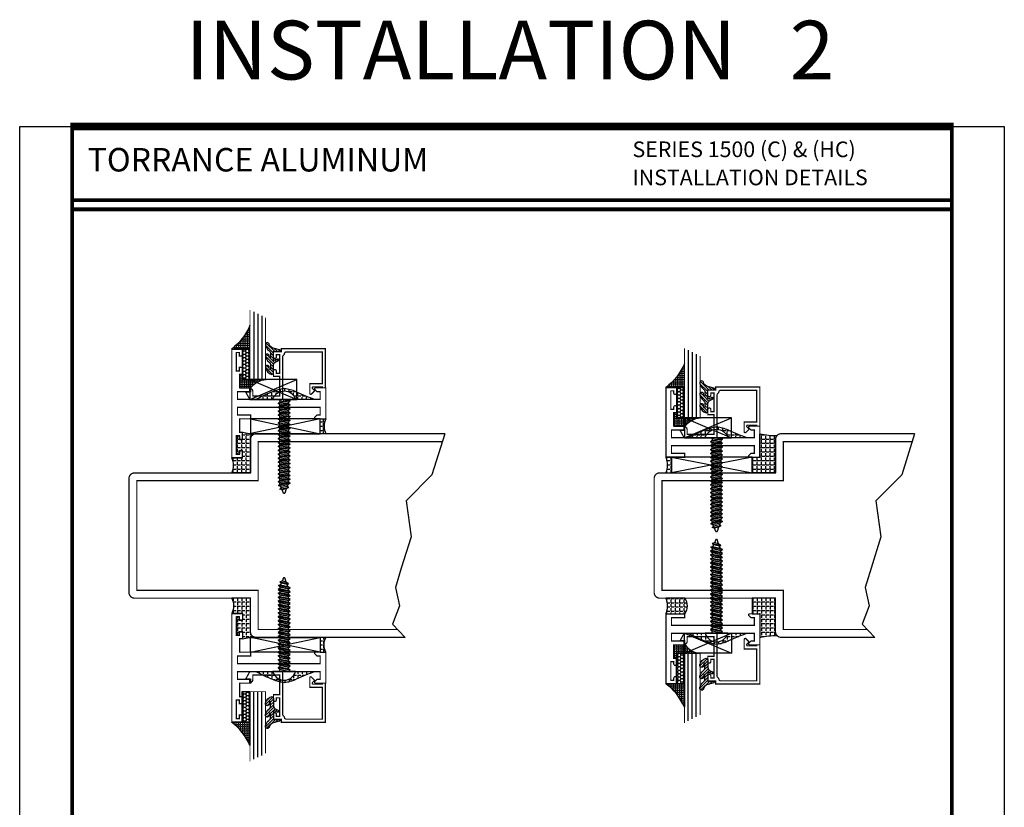
# Model space of a CAD drawing. Units: inches. Extents: x -3 to 153, y -23 to 62.
# Drawn here: x 102 to 118, y 36 to 48 of the extents above; entities that cross this region are included whole.
import ezdxf
from ezdxf.enums import TextEntityAlignment as Align

# ---------------------------------------------------------------- set-up
doc = ezdxf.new("R2010")
doc.units = ezdxf.units.IN
doc.header["$LTSCALE"] = 0.1875
doc.header["$MEASUREMENT"] = 0
for name, color, linetype in [('FASTENER', 13, 'Continuous'), ('GLASS', 254, 'Continuous'), ('Object', 6, 'Continuous'), ('Sealant', 1, 'Continuous'), ('Text', 4, 'Continuous')]:
    doc.layers.add(name, color=color, linetype=linetype)
doc.styles.add('Arial', font='ARIAL.TTF')
doc.styles.add('Simplex', font='simplex.shx')
pattern_1 = [(0, (0, 0), (0, 0.06875), [0.05, -0.01875]), (90, (0, 0), (-0.06875, 0), [0.05, -0.01875])]
pattern_2 = [(0, (-0.845493669815994, 0), (0, 0.06875), [0.05, -0.01875]), (90, (-0.845493669815994, 0), (-0.06875, 0), [0.05, -0.01875])]
pattern_3 = [(0, (0, 79.69377047028827), (0, -0.06875), [0.05, -0.01875]), (270, (0, 79.69377047028827), (-0.06875, 0), [0.05, -0.01875])]
pattern_4 = [(0, (-0.845493669815994, 79.69377047028827), (0, -0.06875), [0.05, -0.01875]), (270, (-0.845493669815994, 79.69377047028827), (-0.06875, 0), [0.05, -0.01875])]

# ---------------------------------------------------------------- blocks, each defined once
blk = doc.blocks.new('10prhabs12')
at = {"layer": 'FASTENER'}
for p, q in [((-0.0705000000000027, -0.0137812647789879), (-0.0032474278785433, 1.8e-15)), ((0.0704999999999991, -0.0097028388138245), (0.0704999999999991, 1.8e-15)), ((-0.0944999999999983, -1.24e-14), (-0.0705000000000027, -0.0137812647789879)), ((-0.0945, -1.07e-14), (-0.0705000000000027, -0.0137812647789879)), ((-0.0705000000000027, -0.0385962814367762), (0.0704999999999991, -0.0097028388138245)), ((-0.0705000000000027, -0.0137812647789879), (-0.0705000000000027, -0.0385962814367762))]:
    blk.add_line(p, q, dxfattribs=at)
blk.add_lwpolyline([(0.1795000000000009, 9e-16), (-0.1795000000000009, 0, -0.7632311977715878)], format="xyb", close=True, dxfattribs=at)
for points in [[(0.0945, -0.0237704918032886), (-0.0945, -0.0625000000000107), (-0.0705000000000027, -0.0385962814367762), (0.0704999999999991, -0.0097028388138245), (0.0945, -0.0237704918032886), (0.0704999999999991, -0.046245654856655), (0.0704999999999991, -0.0722028388138263), (-0.0705000000000027, -0.101096281436778), (-0.0705000000000027, -0.0762812647789879), (-0.0945, -0.0625000000000107), (-0.0705000000000027, -0.0762812647789861), (0.0704999999999991, -0.0462456548566568)], [(0.0945, -0.0862704918032904), (-0.0945000000000018, -0.1250000000000124), (-0.0705000000000027, -0.101096281436778), (0.0704999999999991, -0.0722028388138263), (0.0945, -0.0862704918032904), (0.0704999999999991, -0.1087456548566568), (0.0704999999999991, -0.1347028388138263), (-0.0705000000000027, -0.163596281436778), (-0.0705000000000027, -0.1387812647789879), (-0.0945000000000018, -0.1250000000000124), (-0.0705000000000027, -0.1387812647789879), (0.0704999999999991, -0.1087456548566568)], [(0.0945, -0.1487704918032904), (-0.0945, -0.1875000000000124), (-0.0705000000000027, -0.163596281436778), (0.0704999999999991, -0.1347028388138263), (0.0945, -0.1487704918032904), (0.0704999999999991, -0.1712456548566568), (0.0704999999999991, -0.197202838813828), (-0.0705000000000027, -0.2260962814367797), (-0.0705000000000027, -0.2012812647789897), (-0.0945, -0.1875000000000124), (-0.0705000000000027, -0.2012812647789879), (0.0704999999999991, -0.1712456548566585)], [(0.0945, -0.2112704918032922), (-0.0945000000000018, -0.2500000000000142), (-0.0705000000000027, -0.2260962814367797), (0.0704999999999991, -0.197202838813828), (0.0945, -0.2112704918032922), (0.0704999999999991, -0.2337456548566585), (0.0704999999999991, -0.259702838813828), (-0.0705000000000027, -0.2885962814367797), (-0.0705000000000027, -0.2637812647789897), (-0.0945000000000018, -0.2500000000000142), (-0.0705000000000027, -0.2637812647789897), (0.0704999999999991, -0.2337456548566585)], [(0.0945, -0.2737704918032922), (-0.0945, -0.3125000000000142), (-0.0705000000000027, -0.2885962814367797), (0.0704999999999991, -0.259702838813828), (0.0945, -0.2737704918032922), (0.0704999999999991, -0.2962456548566585), (0.0704999999999991, -0.3222028388138298), (-0.0705000000000027, -0.3510962814367815), (-0.0705000000000027, -0.3262812647789914), (-0.0945, -0.3125000000000142), (-0.0705000000000027, -0.3262812647789897), (0.0704999999999991, -0.2962456548566603)], [(0.0945, -0.3362704918032939), (-0.0945000000000018, -0.375000000000016), (-0.0705000000000027, -0.3510962814367815), (0.0704999999999991, -0.3222028388138298), (0.0945, -0.3362704918032939), (0.0704999999999991, -0.3587456548566603), (0.0704999999999991, -0.3847028388138298), (-0.0705000000000027, -0.4135962814367815), (-0.0705000000000027, -0.3887812647789914), (-0.0945000000000018, -0.375000000000016), (-0.0705000000000027, -0.3887812647789914), (0.0704999999999991, -0.3587456548566603)], [(0.0945000000000036, -0.3987704918032921), (-0.0944999999999965, -0.4375000000000142), (-0.0704999999999991, -0.4135962814367798), (0.0705000000000027, -0.384702838813828), (0.0945000000000036, -0.3987704918032921), (0.0705000000000027, -0.4212456548566586), (0.0705000000000027, -0.4472028388138281), (-0.0704999999999991, -0.4760962814367798), (-0.0704999999999991, -0.4512812647789897), (-0.0944999999999965, -0.4375000000000142), (-0.0704999999999991, -0.4512812647789897), (0.0705000000000027, -0.4212456548566586)], [(0.0945000000000036, -0.4612704918032922), (-0.0944999999999983, -0.5000000000000142), (-0.0704999999999991, -0.4760962814367798), (0.0705000000000027, -0.4472028388138281), (0.0945000000000036, -0.4612704918032922), (0.0705000000000027, -0.4837456548566586), (0.0705000000000027, -0.5097028388138299), (-0.0704999999999991, -0.5385962814367815), (-0.0704999999999991, -0.5137812647789916), (-0.0944999999999983, -0.5000000000000142), (-0.0704999999999991, -0.5137812647789897), (0.0705000000000027, -0.4837456548566604)], [(0.0945000000000036, -0.523770491803294), (-0.0944999999999965, -0.562500000000016), (-0.0704999999999991, -0.5385962814367815), (0.0705000000000027, -0.5097028388138299), (0.0945000000000036, -0.523770491803294), (0.0705000000000027, -0.5462456548566604), (0.0705000000000027, -0.5722028388138299), (-0.0704999999999991, -0.6010962814367815), (-0.0704999999999991, -0.5762812647789916), (-0.0944999999999965, -0.562500000000016), (-0.0704999999999991, -0.5762812647789916), (0.0705000000000027, -0.5462456548566604)], [(0.0945000000000036, -0.586270491803294), (-0.0944999999999983, -0.625000000000016), (-0.0704999999999991, -0.6010962814367815), (0.0705000000000027, -0.5722028388138299), (0.0945000000000036, -0.586270491803294), (0.0705000000000027, -0.6087456548566604), (0.0705000000000027, -0.6347028388138316), (-0.0704999999999991, -0.6635962814367833), (-0.0704999999999991, -0.6387812647789933), (-0.0944999999999983, -0.625000000000016), (-0.0704999999999991, -0.6387812647789916), (0.0705000000000027, -0.6087456548566621)], [(0.0945000000000072, -0.6487704918032922), (-0.0944999999999929, -0.6875000000000142), (-0.0704999999999956, -0.6635962814367798), (0.0705000000000062, -0.634702838813828), (0.0945000000000072, -0.6487704918032922), (0.0705000000000062, -0.6712456548566585), (0.0705000000000062, -0.6972028388138299), (-0.0704999999999956, -0.7260962814367815), (-0.0704999999999956, -0.7012812647789916), (-0.0944999999999929, -0.6875000000000142), (-0.0704999999999956, -0.7012812647789897), (0.0705000000000062, -0.6712456548566604)], [(0.0945000000000072, -0.711270491803294), (-0.0944999999999947, -0.750000000000016), (-0.0704999999999956, -0.7260962814367815), (0.0705000000000062, -0.6972028388138299), (0.0945000000000072, -0.711270491803294), (0.0705000000000062, -0.7337456548566604), (0.0705000000000062, -0.7597028388138316), (-0.0704999999999956, -0.7885962814367833), (-0.0704999999999956, -0.7637812647789933), (-0.0944999999999947, -0.750000000000016), (-0.0704999999999956, -0.7637812647789916), (0.0705000000000062, -0.7337456548566621)], [(0.0945000000000072, -0.7737704918032958), (-0.0944999999999929, -0.8125000000000177), (-0.0704999999999956, -0.7885962814367833), (0.0705000000000062, -0.7597028388138316), (0.0945000000000072, -0.7737704918032958), (0.0705000000000062, -0.7962456548566621), (0.0705000000000062, -0.8222028388138333), (-0.0704999999999956, -0.851096281436785), (-0.0704999999999956, -0.8262812647789949), (-0.0944999999999929, -0.8125000000000177), (-0.0704999999999956, -0.8262812647789932), (0.0705000000000062, -0.7962456548566639)], [(0.0945000000000072, -0.8362704918032974), (-0.0944999999999947, -0.8750000000000195), (-0.0704999999999956, -0.851096281436785), (0.0705000000000062, -0.8222028388138333), (0.0945000000000072, -0.8362704918032974), (0.0705000000000062, -0.8587456548566638), (0.0705000000000062, -0.8847028388138333), (-0.0704999999999956, -0.913596281436785), (-0.0704999999999956, -0.8887812647789949), (-0.0944999999999947, -0.8750000000000195), (-0.0704999999999956, -0.8887812647789949), (0.0705000000000062, -0.8587456548566638)], [(0.0945000000000072, -0.8987704918032974), (-0.0944999999999929, -0.9375000000000195), (-0.0704999999999956, -0.913596281436785), (0.0705000000000062, -0.8847028388138333), (0.0945000000000072, -0.8987704918032974), (0.0705000000000062, -0.9212456548566638), (0.0705000000000062, -0.947202838813835), (-0.0704999999999956, -0.9760962814367868), (-0.0704999999999956, -0.9512812647789967), (-0.0944999999999929, -0.9375000000000195), (-0.0704999999999956, -0.9512812647789949), (0.0705000000000062, -0.9212456548566657)], [(0.0945000000000072, -0.9612704918032992), (-0.0944999999999947, -1.000000000000021), (-0.0704999999999956, -0.9760962814367868), (0.0705000000000062, -0.947202838813835), (0.0945000000000072, -0.9612704918032992), (0.0705000000000062, -0.9837456548566657), (0.0705000000000062, -1.009702838813835), (-0.0704999999999956, -1.038596281436786), (-0.0704999999999956, -1.013781264778996), (-0.0944999999999947, -1.000000000000021), (-0.0704999999999956, -1.013781264778996), (0.0705000000000062, -0.9837456548566657)], [(0.0945000000000107, -1.023770491803297), (-0.0944999999999894, -1.062500000000019), (-0.070499999999992, -1.038596281436785), (0.0705000000000098, -1.009702838813833), (0.0945000000000107, -1.023770491803297), (0.0705000000000098, -1.046245654856663), (0.0705000000000098, -1.072202838813833), (-0.070499999999992, -1.101096281436785), (-0.070499999999992, -1.076281264778994), (-0.0944999999999894, -1.062500000000019), (-0.070499999999992, -1.076281264778994), (0.0705000000000098, -1.046245654856663)], [(0.0945000000000107, -1.086270491803297), (-0.0944999999999912, -1.125000000000019), (-0.070499999999992, -1.101096281436785), (0.0705000000000098, -1.072202838813833), (0.0945000000000107, -1.086270491803297), (0.0705000000000098, -1.108745654856663), (0.0705000000000098, -1.134702838813835), (-0.070499999999992, -1.163596281436786), (-0.070499999999992, -1.138781264778996), (-0.0944999999999912, -1.125000000000019), (-0.070499999999992, -1.138781264778994), (0.0705000000000098, -1.108745654856665)], [(0.0945000000000107, -1.148770491803299), (-0.0944999999999894, -1.187500000000021), (-0.070499999999992, -1.163596281436786), (0.0705000000000098, -1.134702838813835), (0.0945000000000107, -1.148770491803299), (0.0705000000000098, -1.171245654856665), (0.0705000000000098, -1.197202838813835), (-0.070499999999992, -1.226096281436786), (-0.070499999999992, -1.201281264778996), (-0.0944999999999894, -1.187500000000021), (-0.070499999999992, -1.201281264778996), (0.0705000000000098, -1.171245654856665)], [(0.0945000000000107, -1.211270491803299), (-0.0944999999999912, -1.250000000000021), (-0.070499999999992, -1.226096281436786), (0.0705000000000098, -1.197202838813835), (0.0945000000000107, -1.211270491803299), (0.0705000000000098, -1.233745654856665), (0.0705000000000098, -1.259702838813836), (-0.070499999999992, -1.288596281436788), (-0.070499999999992, -1.263781264778998), (-0.0944999999999912, -1.250000000000021), (-0.070499999999992, -1.263781264778996), (0.0705000000000098, -1.233745654856667)], [(0.0945000000000072, -1.273770491803301), (-0.0944999999999929, -1.312500000000023), (-0.0704999999999938, -1.288596281436788), (0.0705000000000062, -1.259702838813836), (0.0945000000000072, -1.273770491803301), (0.0705000000000062, -1.296245654856667), (0.0705000000000062, -1.322202838813836), (-0.0704999999999938, -1.351096281436788), (-0.0704999999999938, -1.326281264778998), (-0.0944999999999929, -1.312500000000023), (-0.0704999999999938, -1.326281264778998), (0.0705000000000062, -1.296245654856667)]]:
    blk.add_lwpolyline(points, dxfattribs=at)
blk.add_lwpolyline([(0.0338062615535328, -1.428538561395929), (-0.0321046970485206, -1.442578815595775), (-0.0671070213272049, -1.431865397362259), (-0.0466367013272091, -1.40940690006317), (-0.0574254348208392, -1.384779673887678), (-0.0925102121561956, -1.373878041710772), (-0.070499999999992, -1.351096281436788), (0.070500000000008, -1.322202838813836), (0.0939971478438047, -1.335659320399298), (0.0592924441847025, -1.359916605201348), (0.0939971478438047, -1.335659320399298), (-0.0925102121561956, -1.373878041710772), (-0.0574254348208392, -1.384779673887677), (0.0592924441847007, -1.35991660520135), (0.0481236370148341, -1.389988797943897), (-0.0466367013272091, -1.409406900063168), (-0.0671070213272049, -1.431865397362259), (0.0685939570148193, -1.404057819833156), (0.0481236370148306, -1.389988797943907), (0.0685939570148193, -1.404057819833156), (0.0338062615535328, -1.428538561395929), (0.0091009419055563, -1.495058031462946, -0.3135008619572506), (0.0019936917833352, -1.499999999999998), (-0.0019936917833174, -1.499999999999994, -0.2978405439344447), (-0.0089381463907205, -1.495460637460438), (-0.0321046970485206, -1.442578815595775)], format="xyb", dxfattribs=at)
blk = doc.blocks.new('sheet')
at = {"linetype": 'Continuous'}
for points, const_width in [([(0.4188086893723551, 10.52255285487146), (0.4188086893723551, -0.0309312178266126)], 0.030931217826614), ([(7.440195136013731, -0.0309312178266126), (7.440195136013731, 10.52255285487146)], 0.030931217826614), ([(7.455660744927037, 10.49162163704485), (0.4033430804590524, 10.49162163704485)], 0.061862435653228), ([(7.440195136013731, 9.903681048596574), (0.4188086893723551, 9.903681048596574)], 0.030931217826614), ([(7.440195136013731, 9.829446125812701), (0.4188086893723551, 9.829446125812701)], 0.030931217826614), ([(0.4033430804590524, 0), (7.455660744927037, 0)], 0.061862435653228)]:
    blk.add_lwpolyline(points, dxfattribs=dict(at, const_width=const_width))
at = {"layer": 'Defpoints'}
blk.add_lwpolyline([(0, 0), (0, 10.49162163704485), (7.859375000000003, 10.49162163704485), (7.859375000000003, 0)], close=True, dxfattribs=at)
blk = doc.blocks.new('E15113')
at = {"const_width": 0.02}
blk.add_lwpolyline([(-0.1699999999999999, -1.621999999999998), (-0.120000000000001, -1.621999999999998), (-0.120000000000001, -1.679499999999997), (-0.0730000000000022, -1.679499999999998), (-0.0729999999999986, -1.384499999999999), (-0.1199999999999992, -1.384499999999999), (-0.1199999999999992, -1.442000000000001), (-0.1699999999999999, -1.441999999999999), (-0.1699999999999999, -1.329), (-0.125, -1.329), (-0.1249999999999982, -1.115), (-0.3000000000000025, -1.114999999999998), (-0.2999999999999989, -1.054999999999999), (-0.0899999999999999, -1.054999999999999), (-0.0899999999999999, -0.9299999999999997), (-0.815000000000003, -0.9299999999999997), (-0.8249999999999992, -0.9200000000000034), (-0.834999999999999, -0.9299999999999997), (-1.410000000000001, -0.9299999999999997), (-1.41, -1.054999999999999), (-1.357372583002039, -1.054999999999999), (-1.324686291501022, -1.087686291501018, -0.6681786379192989), (-1.336000000000007, -1.115000000000003), (-1.5, -1.114999999999998), (-1.5, -0.6200000000000028), (-1.336000000000007, -0.6199999999999957, -0.6681786379192991), (-1.324686291501022, -0.647313708498981), (-1.357372583002039, -0.6799999999999998), (-1.41, -0.6799999999999998), (-1.410000000000003, -0.804999999999996), (-0.834999999999999, -0.8049999999999997), (-0.8249999999999992, -0.8149999999999941), (-0.815000000000003, -0.8049999999999997), (-0.0899999999999981, -0.804999999999996), (-0.0899999999999999, -0.679999999999998), (-0.2999999999999741, -0.6799999999999891), (-0.2999999999999741, -0.6199999999999886), (-0.125, -0.6199999999999976), (-0.125, -0.4059999999999988), (-0.1699999999999999, -0.4059999999999988), (-0.1699999999999999, -0.2929999999999975), (-0.120000000000001, -0.2929999999999992), (-0.1199999999999992, -0.3504999999999967), (-0.0729999999999986, -0.3504999999999967), (-0.0730000000000004, -0.0554999999999986), (-0.1199999999999992, -0.0554999999999986), (-0.1199999999999992, -0.1129999999999995), (-0.1699999999999999, -0.1129999999999995), (-0.1699999999999999, 1.8e-15), (0, 0), (0, -1.734999999999999), (-0.1699999999999999, -1.734999999999999)], format="xyb", close=True, dxfattribs=at)
blk = doc.blocks.new('E15507')
at = {"const_width": 0.02}
blk.add_lwpolyline([(0.6688526438930822, 0.5230190006305478, -0.228479246171963), (0.6548526438930793, 0.5460190006305581, 0.3859243894654141), (0.6240000000000095, 0.5740000000000052), (0.0499999999999972, 0.5740000000000052), (0.0499999999999972, 0.0659999999999954), (0.2499999999999929, 0.0659999999999954), (0.2499999999999929, -0.0867451660040928, -0.6681786379193067), (0.222686291501013, -0.0980588745030744), (0.1706274169979451, -0.0459999999999994), (0.20531370849897, -0.0113137084989745, 0.6681786379192989), (0.1939999999999884, 0.0160000000000054), (0.0499999999999972, 0.0159999999999983), (0.0499999999999901, 0), (0, 0), (0, 0.6240000000000024), (0.7049999999999983, 0.6240000000000024), (0.7049999999999983, 0.5779999999999959), (0.8299999999999982, 0.578000000000003), (0.8300000000000196, 0.494000000000014, -1.000000000000151), (0.7829999999999941, 0.4940000000000069), (0.7829999999999941, 0.5280000000000129), (0.732999999999997, 0.5279999999999916), (0.7329999999999899, 0.2330000000000112), (0.7829999999999941, 0.2330000000000041), (0.7829999999999872, 0.2669999999999888, -1.000000000000151), (0.8299999999999982, 0.2669999999999959), (0.8299999999999982, 0.1829999999999998), (0.7329999999999899, 0.183000000000014), (0.7329999999999899, -0.1310000000000002), (1.160000000000003, -0.1310000000000002), (1.160000000000003, -0.0559999999999832, -0.4142135623730118), (1.206999999999986, -0.0089999999999861), (1.21, -0.008999999999979), (1.21, -0.0689999999999955), (1.271999999999998, -0.0689999999999884), (1.21, -0.1809999999999974), (0.6829999999999999, -0.1809999999999974), (0.6829999999999928, 0.4969999999999857, 0.2542865654516388)], format="xyb", close=True, dxfattribs=at)
blk = doc.blocks.new('glazing')
at = {"layer": 'Object'}
h = blk.add_hatch(dxfattribs=at)
h.set_pattern_fill('HONEY', color=256, scale=0.25, angle=180, style=0)
h.set_pattern_definition([(180, (0.11767025006381, -16.13400466963412), (-0.046875, -0.02706329375), [0.03125, -0.0625]), (300, (0.11767025006381, -16.13400466963412), (0.0468749998975806, -0.0270632939273956), [0.03125, -0.0625]), (240, (0.11767025006381, -16.13400466963412), (-1.024194e-10, -0.0541265876773956), [-0.0625, 0.03125])])
h.paths.add_polyline_path([(0.2949999799999858, 0.4849998569999876), (0.1700000000000017, 0.4849998569999876), (0.1700000000000017, 0), (0.2949999799999858, 0)])
h = blk.add_hatch(dxfattribs=at)
h.set_pattern_fill('ANSI31', color=256, scale=0.25, angle=180, style=0)
h.set_pattern_definition([(225, (117.5248107589198, -12.53699505414713), (0.0220970869120796, -0.0220970869120796), [])])
h.paths.add_polyline_path([(0.5944241192971021, 0.0247404802878748, 0.1636976831403056), (0.5440768898241544, -0.0581212641187676, 1.000000361605676), (0.5999218538407689, -0.0850534009441049, -0.3121536686448958), (0.6671085508299229, -0.0140381974175057), (0.7637011334588664, 0.0118437070927229, 0.339454258864053), (0.7868408708639408, 0.0420000000000016), (0.6700000000000017, 0.0420000000000016), (0.6700000000000017, 0.1714212605169791, -0.5353816091566082), (0.6838518313917206, 0.180649662054094), (0.7343639756297335, 0.1595664590685857, 1), (0.7463046529440334, 0.1881745038335936), (0.7068890116498068, 0.2046261508334481, -0.3026077608803664), (0.6700000000000017, 0.2599965600560381), (0.6700000000000017, 0.3828237669938801, 0.2603365611746077), (0.6652444503948658, 0.3913382100206348), (0.6417060577467879, 0.4058366255047332, 0.5366582153292896), (0.6413271072757283, 0.408843735906217, 0.2400676769873456), (0.5440768898241544, 0.3062928692491766, 0.999999377112816), (0.5999218538407689, 0.2793607324237826, -0.1129634141283539), (0.6072310380884716, 0.3221457079963272, -0.6457529643031165), (0.6238454513676716, 0.3146457388649395), (0.6238454513676716, 0.2585706529192606, -0.2649576977510329), (0.5944241192971021, 0.2069475469718185, 0.1636976831401865), (0.5440768898241544, 0.1240858025652187, 1.00000055781565), (0.5999218538407689, 0.0971536657398531, -0.1129634141283055), (0.6072310380885, 0.1399386413123267, -0.6457529643034468), (0.6238454513676716, 0.1324386721809674), (0.6238454513676716, 0.0763635862353169, -0.2649576977508953)])
at = {"layer": 'Sealant', "linetype": 'Continuous'}
h = blk.add_hatch(dxfattribs=at)
h.set_pattern_fill('ANGLE', color=256, scale=0.125, style=0)
h.set_pattern_definition([(0, (0.11767025006381, -12.49708651869255), (0, 0.034375), [0.025, -0.009375]), (90, (0.11767025006381, -12.49708651869255), (-0.034375, 0), [0.025, -0.009375])])
edge = h.paths.add_edge_path()
edge.add_line((0.2949999799999851, 0), (0.294999979999985, -0.375))
edge.add_arc((-0.5342341107383414, -0.7237974562216428), 0.8996048258592813, 22.81289003430776, 53.56900583120787)
edge.add_line((6e-16, 0), (0.2949999799999851, 0))
at = {"layer": 'GLASS', "linetype": 'Continuous'}
for p, q in [((0.3574999799999857, -0.5937501430000083), (0.3574999799999858, 0.4849998569999912)), ((0.4199999799999858, -0.5625001430000083), (0.4199999799999859, 0.4849998569999912)), ((0.4824999799999858, -0.5312501430000083), (0.4824999799999859, 0.4849998569999912))]:
    blk.add_line(p, q, dxfattribs=at)
at = {"layer": 'GLASS', "color": 5, "linetype": 'Continuous', "const_width": 0.015}
blk.add_lwpolyline([(0.5449999799999858, -0.5000001430000083), (0.544999979999986, 0.4849998569999912), (0.2949999799999858, 0.4849998569999912), (0.2949999799999858, -0.6250001430000083)], dxfattribs=at)
at = {"layer": 'Object', "linetype": 'Continuous'}
blk.add_lwpolyline([(0.2949999799999858, 0.4849998569999912), (0.2949999799999858, 0), (0.1700000000000017, 0), (0.1700000000000017, 0.4849998569999912)], close=True, dxfattribs=at)
blk.add_lwpolyline([(0.667108550829866, -0.0140381974175199, 0.3121536686447808), (0.5999218538407689, -0.0850534009441049, -0.9999999999999998), (0.5440768898241544, -0.0581212641187676, -0.1636976831402836), (0.5944241192971021, 0.0247404802878748, 0.2649576977510759), (0.6238454513676716, 0.0763635862353453), (0.6238454513676716, 0.1324386721809816, 0.6457529643032266), (0.6072310380885, 0.1399386413123267, 0.112963414128378), (0.5999218538407689, 0.0971536657398389, -0.9999999999999998), (0.5440768898241544, 0.1240858025651761, -0.1636976831402811), (0.5944241192971021, 0.2069475469718185, 0.26495769775108), (0.6238454513676716, 0.258570652919289), (0.6238454513676716, 0.3146457388649253, 0.6457529643032266), (0.6072310380884716, 0.322145707996313, 0.1129634141283276), (0.5999218538407689, 0.2793607324237826, -0.9999999999999998), (0.5440768898241544, 0.306292869249134, -0.2400676769874262), (0.6413271072757283, 0.408843735906217, -0.5366582153297129), (0.6417060577467879, 0.4058366255047332), (0.6652444503948658, 0.3913382100206348, -0.260336561174738), (0.6700000000000017, 0.3828237669938801), (0.6700000000000017, 0.2599965600560239, 0.3026077608803469), (0.7068890116498068, 0.2046261508334481), (0.7463046529440334, 0.1881745038335794, -1.000000000000004), (0.7343639756297335, 0.1595664590685857), (0.6838518313917206, 0.180649662054094, 0.535381609156337), (0.6700000000000017, 0.1714212605169934), (0.6700000000000017, 0.0420000000000016), (0.7868408708639408, 0.0420000000000016, -0.3394542588633798), (0.7637011334589232, 0.0118437070927371)], format="xyb", close=True, dxfattribs=at)
at = {"layer": 'Sealant'}
blk.add_lwpolyline([(0.2949999799999851, 0), (0.294999979999985, -0.375, 0.1350103283720146), (6e-16, 0)], format="xyb", close=True, dxfattribs=at)
at = {"rotation": 180}
blk.add_blockref('E15507', (1.5, 0.6200000000000045), dxfattribs=at)
blk = doc.blocks.new('sb')
at = {"layer": 'Sealant', "linetype": 'Continuous'}
h = blk.add_hatch(dxfattribs=at)
h.set_pattern_fill('ANGLE', color=256, scale=0.125, angle=180, style=0)
h.set_pattern_definition([(7e-15, (-12.75222372441877, -10.88066512659472), (0, -0.034375), [0.025, -0.009375]), (270, (-12.75222372441877, -10.88066512659472), (-0.034375, 0), [0.025, -0.009375])])
edge = h.paths.add_edge_path()
edge.add_line((0.1760000000000019, -0.4060000000000006), (0.1310000000000002, -0.4060000000000006))
edge.add_line((0.1310000000000002, -0.4060000000000006), (0.1310000000000002, -0.6199999999999993))
edge.add_line((0.1310000000000002, -0.6199999999999993), (0.3060000000000116, -0.6200000000000135))
edge.add_arc((0.5832742363454744, -0.8333862032586111), 0.3498780843123489, 95.29273280517123, 142.4186448944849, ccw=False)
edge.add_line((0.5509999799999861, -0.4849998570000001), (0.1760000000000019, -0.4849998570000001))
edge.add_line((0.1760000000000019, -0.4849998570000001), (0.1760000000000019, -0.4060000000000006))
for p, q in [((0.2949999799999858, -0.4849998569999912), (1.045050000000003, -0.8050000000000032)), ((0.2950500000000034, -0.8050000000000032), (1.045050000000003, -0.4849998569999912))]:
    blk.add_line(p, q)
blk.add_lwpolyline([(1.045050000000003, -0.8050000000000032), (1.045050000000003, -0.4849998569999912), (0.2949999799999858, -0.4849998569999912), (0.2950500000000034, -0.8050000000000032)], close=True)
blk.add_lwpolyline([(0.1760000000000019, -0.4060000000000006), (0.1310000000000002, -0.4060000000000006), (0.1310000000000002, -0.6199999999999993), (0.3060000000000116, -0.6200000000000135, -0.2085735289256698), (0.5509999799999861, -0.4849998570000001), (0.1760000000000019, -0.4849998570000001)], format="xyb", close=True, dxfattribs=at)
blk = doc.blocks.new('E15103')
at = {"color": 6}
blk.add_line((0.0899999999999928, -0.3099999999999969), (0.0899999999999919, -0.3099999999999978), dxfattribs=at)
at = {"const_width": 0.02}
blk.add_lwpolyline([(0.1426274169979589, -0.0600000000000005), (0.0899999999999972, -0.0599999999999996), (0.0899999999999937, -0.1849999999999943), (0.6149999999999949, -0.1849999999999978), (0.6249999999999947, -0.1949999999999923), (0.6349999999999909, -0.1849999999999978), (1.409999999999996, -0.1849999999999943), (1.409999999999994, -0.0599999999999961), (1.349999999999994, -0.0599999999999961), (1.199999999999994, -0.0599999999999961), (1.199999999999994, 5.3e-15), (1.499999999999992, 2.7e-15), (1.499999999999994, -1.114999999999999), (1.329999999999994, -1.114999999999998), (1.329999999999992, -1.024000000000008, -1.0000000000001), (1.374000000000014, -1.024000000000013), (1.374000000000002, -1.059499999999998), (1.420999999999994, -1.059499999999998), (1.420999999999994, -0.7644999999999982), (1.373999999999995, -0.7644999999999991), (1.373999999999994, -0.8000056825520767, -0.9999999999999594), (1.329999999999995, -0.8000056825520749), (1.329999999999995, -0.7089999999999989), (1.374999999999996, -0.7089999999999989), (1.374999999999996, -0.4949999999999984), (1.199999999999992, -0.4949999999999966), (1.199999999999995, -0.434999999999997), (1.409999999999994, -0.4349999999999988), (1.409999999999994, -0.3099999999999978), (0.6349999999999909, -0.3099999999999969), (0.6249999999999947, -0.3000000000000016), (0.6149999999999949, -0.3099999999999978), (0.0899999999999928, -0.3099999999999969), (0.0899999999999945, -0.4349999999999979), (0.1426274169979553, -0.4349999999999979), (0.1753137084989724, -0.4676862915010167, -0.6681786379192989), (0.1639999999999873, -0.4950000000000028), (-5.3e-15, -0.4949999999999957), (-5.3e-15, -0.2474999999999978), (0, 0), (0.1639999999999917, 4.4e-15, -0.6681786379192931), (0.175313708498976, -0.0273137084989825)], format="xyb", close=True, dxfattribs=at)
blk.add_point((0, 0))

msp = doc.modelspace()

# ---------------------------------------------------------------- hatches: boundary and pattern name
at = {"layer": 'Sealant'}
h = msp.add_hatch(dxfattribs=at)
h.set_pattern_fill('ANGLE', color=256, scale=0.25, style=0)
h.set_pattern_definition(pattern_1)
h.paths.add_polyline_path([(106.3241638792658, 42.15467325427052), (106.3241638792658, 42.18830832477387, 0.0755985857243564), (106.1602444495105, 42.14045155062756, 0.0106540886676452), (106.0961138792658, 42.1157912607368), (106.0961138792658, 42.01888523514413), (106.1793357925417, 42.05383843872002, -0.2521513541450748)])
h.paths.add_polyline_path([(106.3741638792658, 42.15364378833387), (106.3741638792658, 42.18791945950385, 0.0117019995384062), (106.3477526876448, 42.19096728486709, 0.0104505988053117), (106.3241638792658, 42.18830832477387), (106.3241638792658, 42.15467325427052, -0.0674912912510866)])
h.paths.add_polyline_path([(106.4563704964773, 42.17019301437296, 0.0370605559391249), (106.3741638792658, 42.18791945950385), (106.3741638792658, 42.15364378833387, -0.0379133892671802), (106.401595360795, 42.1471874573864)])
h.paths.add_polyline_path([(106.4563704964773, 42.17019301437296), (106.401595360795, 42.1471874573864, -0.1708097373241479), (106.5002946691133, 42.07288523514413), (106.6940548137232, 42.07288523514413, -0.0163904984125549), (106.5352162044891, 42.14045155059919, 0.0371367921867462)])
h.paths.add_polyline_path([(106.0961138792658, 42.11579126073679, 0.0332744109788076), (105.9035432402075, 42.02159454477335), (105.9784354732602, 42.01888523514415), (106.0961138792658, 42.01888523514411)])
h.paths.add_polyline_path([(106.1658679204697, 42.01888523514415, -0.050450070382166), (106.1793357925417, 42.05383843872002), (106.0961138792658, 42.01888523514415)])
h.paths.add_polyline_path([(106.834943572545, 42.02288523514415, -0.014194733557972), (106.6940548137232, 42.07288523514413), (106.5002946691133, 42.07288523514413, -0.0745935967367245), (106.5237257427645, 42.02288523514415)])
h = msp.add_hatch(dxfattribs=at)
h.set_pattern_fill('ANGLE', color=256, scale=0.25, style=0)
h.set_pattern_definition(pattern_1)
edge = h.paths.add_edge_path()
edge.add_line((107.0103679204698, 41.47188523514413), (106.9203679204697, 41.47188523514413))
edge.add_line((106.9203679204697, 41.47188523514413), (106.9203679204697, 41.70888523514412))
edge.add_line((106.9203679204697, 41.70888523514412), (107.0103679204698, 41.70888523514412))
edge.add_arc((107.2583999704886, 41.59038523514413), 0.2748856995854088, 154.4633558253412, 205.5366441746588)
h = msp.add_hatch(dxfattribs=at)
h.set_pattern_fill('ANGLE', color=256, scale=0.25, style=0)
h.set_pattern_definition(pattern_2)
h.paths.add_polyline_path([(113.2259306982907, 41.54267325427055), (113.2259306982907, 41.5763083247739, 0.0755985857243564), (113.0620112685355, 41.52845155062759, 0.0106540886676452), (112.9978806982907, 41.50379126073683), (112.9978806982907, 41.40688523514415), (113.0811026115667, 41.44183843872006, -0.2521513541450748)])
h.paths.add_polyline_path([(113.2759306982907, 41.5416437883339), (113.2759306982907, 41.57591945950388, 0.0117019995384062), (113.2495195066697, 41.57896728486711, 0.0104505988053117), (113.2259306982907, 41.5763083247739), (113.2259306982907, 41.54267325427055, -0.0674912912510866)])
h.paths.add_polyline_path([(113.3581373155022, 41.55819301437299, 0.0370605559391249), (113.2759306982907, 41.57591945950388), (113.2759306982907, 41.5416437883339, -0.0379133892671802), (113.3033621798199, 41.53518745738643)])
h.paths.add_polyline_path([(113.3581373155022, 41.55819301437299), (113.3033621798199, 41.53518745738643, -0.1708097373241479), (113.4020614881382, 41.46088523514416), (113.5958216327481, 41.46088523514416, -0.0163904984125549), (113.4369830235141, 41.52845155059921, 0.0371367921867462)])
h.paths.add_polyline_path([(112.9978806982907, 41.50379126073682, 0.0332744109788076), (112.8053100592324, 41.40959454477338), (112.8802022922852, 41.40688523514417), (112.9978806982907, 41.40688523514414)])
h.paths.add_polyline_path([(113.0676347394947, 41.40688523514417, -0.050450070382166), (113.0811026115667, 41.44183843872006), (112.9978806982907, 41.40688523514417)])
h.paths.add_polyline_path([(113.73671039157, 41.41088523514418, -0.014194733557972), (113.5958216327481, 41.46088523514416), (113.4020614881382, 41.46088523514416, -0.0745935967367245), (113.4254925617894, 41.41088523514418)])
h = msp.add_hatch(dxfattribs=at)
h.set_pattern_fill('ANGLE', color=256, scale=0.25, style=0)
h.set_pattern_definition(pattern_1)
edge = h.paths.add_edge_path()
edge.add_arc((105.8680928055464, 42.23331350868726), 0.7619166277519751, 255.7362978963626, 272.0515144090694)
edge.add_arc((105.8953679204697, 41.38188523514415), 0.0899999999999821, 90, 180.0000000000135)
edge.add_line((105.8053679204698, 41.38188523514413), (105.8053679204698, 40.84688523514413))
edge.add_line((105.8053679204698, 40.84688523514413), (105.5103679204697, 40.84688523514413))
edge.add_arc((105.2567901933304, 40.96788523514413), 0.2809673712393696, 334.4908654681349, 385.5091345318651)
edge.add_line((105.5103679204697, 41.08888523514412), (105.6803679204698, 41.08888523514412))
edge.add_line((105.6803679204698, 41.08888523514412), (105.6803679204698, 41.17688523514413))
edge.add_arc((105.6553679204698, 41.17688523514413), 0.0250000000000057, 0, 180)
edge.add_line((105.6303679204698, 41.17688523514413), (105.6303679204698, 41.14438523514413))
edge.add_line((105.6303679204698, 41.14438523514413), (105.5833679204698, 41.14438523514413))
edge.add_line((105.5833679204698, 41.14438523514413), (105.5833679204698, 41.43938523514413))
edge.add_line((105.5833679204698, 41.43938523514413), (105.6303679204698, 41.43938523514413))
edge.add_line((105.6303679204698, 41.43938523514413), (105.6303679204697, 41.38188523514412))
edge.add_arc((105.6553679204697, 41.95142708130051), 0.5700902687498015, 267.4866191184141, 272.5133808815859)
edge.add_line((105.6803679204697, 41.38188523514412), (105.6803679204698, 41.49488523514412))
h = msp.add_hatch(dxfattribs=at)
h.set_pattern_fill('ANGLE', color=256, scale=0.25, style=0)
h.set_pattern_definition(pattern_2)
edge = h.paths.add_edge_path()
edge.add_arc((114.1610712913156, 42.32256304126255), 0.8787331805283521, 255.4829138332163, 273.5592774622012)
edge.add_arc((114.2792636801859, 41.38188523514414), 0.0900000000000616, 135.0000000000288, 180.0000000000045)
edge.add_line((114.1892636801858, 41.38188523514413), (114.1892636801858, 40.84688523514413))
edge.add_line((114.1892636801858, 40.84688523514413), (113.8142636801858, 40.84688523514413))
edge.add_line((113.8142636801858, 40.84688523514413), (113.8142636801858, 41.09688523514414))
edge.add_line((113.8142636801858, 41.09688523514414), (113.9407074748525, 41.09688523514415))
edge.add_line((113.9407074748525, 41.09688523514415), (113.9408003837063, 41.47188523514413))
h = msp.add_hatch(dxfattribs=at)
h.set_pattern_fill('ANGLE', color=256, scale=0.25, style=0)
h.set_pattern_definition(pattern_2)
edge = h.paths.add_edge_path()
edge.add_line((112.4392636801858, 40.84688523514419), (112.5292636801858, 40.84688523514413))
edge.add_arc((112.1873139578278, 40.87688523514413), 0.3432631827340923, 354.9861529123932, 365.013847087608)
edge.add_line((112.5292636801858, 40.90688523514413), (112.5292636801859, 41.09688523514416))
edge.add_line((112.5292636801859, 41.09688523514416), (112.4392636801858, 41.09688523514416))
edge.add_arc((112.1099134594328, 40.97188523514417), 0.3522734277660684, -20.783516354443975, 20.783516354443975, ccw=False)
h = msp.add_hatch(dxfattribs=at)
h.set_pattern_fill('ANGLE', color=256, scale=0.25, style=0)
h.set_pattern_definition(pattern_3)
edge = h.paths.add_edge_path()
edge.add_arc((105.8680928055464, 37.46045696160101), 0.7619166277519751, 87.9484855909306, 104.2637021036374, ccw=False)
edge.add_arc((105.8953679204697, 38.31188523514412), 0.0899999999999821, 179.9999999999865, 270, ccw=False)
edge.add_line((105.8053679204698, 38.31188523514414), (105.8053679204698, 38.84688523514414))
edge.add_line((105.8053679204698, 38.84688523514414), (105.5103679204697, 38.84688523514414))
edge.add_arc((105.2567901933304, 38.72588523514414), 0.2809673712393696, -25.509134531865072, 25.509134531865072, ccw=False)
edge.add_line((105.5103679204697, 38.60488523514415), (105.6803679204698, 38.60488523514415))
edge.add_line((105.6803679204698, 38.60488523514415), (105.6803679204698, 38.51688523514414))
edge.add_arc((105.6553679204698, 38.51688523514414), 0.0250000000000057, -180, 0, ccw=False)
edge.add_line((105.6303679204698, 38.51688523514414), (105.6303679204698, 38.54938523514414))
edge.add_line((105.6303679204698, 38.54938523514414), (105.5833679204698, 38.54938523514414))
edge.add_line((105.5833679204698, 38.54938523514414), (105.5833679204698, 38.25438523514414))
edge.add_line((105.5833679204698, 38.25438523514414), (105.6303679204698, 38.25438523514414))
edge.add_line((105.6303679204698, 38.25438523514414), (105.6303679204697, 38.31188523514415))
edge.add_arc((105.6553679204697, 37.74234338898776), 0.5700902687498015, 87.48661911841413, 92.51338088158587, ccw=False)
edge.add_line((105.6803679204697, 38.31188523514415), (105.6803679204698, 38.19888523514414))
h = msp.add_hatch(dxfattribs=at)
h.set_pattern_fill('ANGLE', color=256, scale=0.25, style=0)
h.set_pattern_definition(pattern_2)
edge = h.paths.add_edge_path()
edge.add_line((112.4392636801858, 38.59688523514411), (112.7392636801858, 38.59688523514414))
edge.add_arc((112.5791011450041, 38.72188523514413), 0.2031675113689249, 322.02948680646, 397.97051319354)
edge.add_line((112.7392636801858, 38.84688523514414), (112.4392636801858, 38.84688523514408))
edge.add_arc((112.1099134594328, 38.7218852351441), 0.3522734277660684, -20.783516354443975, 20.783516354443975, ccw=False)
h = msp.add_hatch(dxfattribs=at)
h.set_pattern_fill('ANGLE', color=256, scale=0.25, style=0)
h.set_pattern_definition(pattern_4)
edge = h.paths.add_edge_path()
edge.add_arc((114.1610712913156, 37.37120742902572), 0.8787331805283521, 86.44072253779882, 104.51708616678371, ccw=False)
edge.add_arc((114.2792636801859, 38.31188523514413), 0.0900000000000616, 179.9999999999955, 224.9999999999712, ccw=False)
edge.add_line((114.1892636801858, 38.31188523514414), (114.1892636801858, 38.84688523514414))
edge.add_line((114.1892636801858, 38.84688523514414), (113.8142636801858, 38.84688523514414))
edge.add_line((113.8142636801858, 38.84688523514414), (113.8142636801858, 38.59688523514413))
edge.add_line((113.8142636801858, 38.59688523514413), (113.9407074748525, 38.59688523514412))
edge.add_line((113.9407074748525, 38.59688523514412), (113.9408003837063, 38.22188523514414))
h = msp.add_hatch(dxfattribs=at)
h.set_pattern_fill('ANGLE', color=256, scale=0.25, style=0)
h.set_pattern_definition(pattern_3)
edge = h.paths.add_edge_path()
edge.add_line((107.0103679204698, 38.22188523514414), (106.9203679204697, 38.22188523514414))
edge.add_line((106.9203679204697, 38.22188523514414), (106.9203679204697, 37.98488523514415))
edge.add_line((106.9203679204697, 37.98488523514415), (107.0103679204698, 37.98488523514414))
edge.add_arc((107.2583999704886, 38.10338523514414), 0.2748856995854088, 154.4633558253412, 205.5366441746588, ccw=False)
h = msp.add_hatch(dxfattribs=at)
h.set_pattern_fill('ANGLE', color=256, scale=0.25, style=0)
h.set_pattern_definition(pattern_4)
h.paths.add_polyline_path([(113.2259306982907, 38.15109721601772), (113.2259306982907, 38.11746214551437, -0.0755985857243564), (113.0620112685355, 38.16531891966068, -0.0106540886676452), (112.9978806982907, 38.18997920955144), (112.9978806982907, 38.28688523514411), (113.0811026115667, 38.25193203156822, 0.2521513541450748)])
h.paths.add_polyline_path([(113.2759306982907, 38.15212668195437), (113.2759306982907, 38.11785101078439, -0.0117019995384062), (113.2495195066697, 38.11480318542115, -0.0104505988053117), (113.2259306982907, 38.11746214551437), (113.2259306982907, 38.15109721601772, 0.0674912912510866)])
h.paths.add_polyline_path([(113.3581373155022, 38.13557745591528, -0.0370605559391249), (113.2759306982907, 38.11785101078439), (113.2759306982907, 38.15212668195437, 0.0379133892671802), (113.3033621798199, 38.15858301290184)])
h.paths.add_polyline_path([(113.3581373155022, 38.13557745591528), (113.3033621798199, 38.15858301290184, 0.1708097373241479), (113.4020614881382, 38.23288523514411), (113.5958216327481, 38.23288523514411, 0.0163904984125549), (113.4369830235141, 38.16531891968906, -0.0371367921867462)])
h.paths.add_polyline_path([(112.9978806982907, 38.18997920955145, -0.0332744109788076), (112.8053100592324, 38.28417592551489), (112.8802022922852, 38.2868852351441), (112.9978806982907, 38.28688523514413)])
h.paths.add_polyline_path([(113.0676347394947, 38.2868852351441, 0.050450070382166), (113.0811026115667, 38.25193203156822), (112.9978806982907, 38.2868852351441)])
h.paths.add_polyline_path([(113.73671039157, 38.28288523514409, 0.014194733557972), (113.5958216327481, 38.23288523514411), (113.4020614881382, 38.23288523514411, 0.0745935967367245), (113.4254925617894, 38.28288523514409)])
h = msp.add_hatch(dxfattribs=at)
h.set_pattern_fill('ANGLE', color=256, scale=0.25, style=0)
h.set_pattern_definition(pattern_3)
h.paths.add_polyline_path([(106.3241638792658, 37.53909721601774), (106.3241638792658, 37.5054621455144, -0.0755985857243564), (106.1602444495105, 37.55331891966071, -0.0106540886676452), (106.0961138792658, 37.57797920955147), (106.0961138792658, 37.67488523514414), (106.1793357925417, 37.63993203156824, 0.2521513541450748)])
h.paths.add_polyline_path([(106.3741638792658, 37.5401266819544), (106.3741638792658, 37.50585101078442, -0.0117019995384062), (106.3477526876448, 37.50280318542118, -0.0104505988053117), (106.3241638792658, 37.5054621455144), (106.3241638792658, 37.53909721601774, 0.0674912912510866)])
h.paths.add_polyline_path([(106.4563704964773, 37.52357745591531, -0.0370605559391249), (106.3741638792658, 37.50585101078442), (106.3741638792658, 37.5401266819544, 0.0379133892671802), (106.401595360795, 37.54658301290187)])
h.paths.add_polyline_path([(106.4563704964773, 37.52357745591531), (106.401595360795, 37.54658301290187, 0.1708097373241479), (106.5002946691133, 37.62088523514414), (106.6940548137232, 37.62088523514414, 0.0163904984125549), (106.5352162044891, 37.55331891968908, -0.0371367921867462)])
h.paths.add_polyline_path([(106.0961138792658, 37.57797920955148, -0.0332744109788076), (105.9035432402075, 37.67217592551491), (105.9784354732602, 37.67488523514412), (106.0961138792658, 37.67488523514415)])
h.paths.add_polyline_path([(106.1658679204697, 37.67488523514412, 0.050450070382166), (106.1793357925417, 37.63993203156824), (106.0961138792658, 37.67488523514412)])
h.paths.add_polyline_path([(106.834943572545, 37.67088523514412, 0.014194733557972), (106.6940548137232, 37.62088523514414), (106.5002946691133, 37.62088523514414, 0.0745935967367245), (106.5237257427645, 37.67088523514412)])

# ---------------------------------------------------------------- linework, layer by layer
for p, q in [((105.8103679204697, 41.70888523514412), (106.9203679204697, 41.47188523514413)), ((106.9203679204697, 41.70888523514412), (105.8131707845816, 41.47337895936207)), ((108.9104226979893, 41.47188523514413), (108.7051215114714, 40.81416397865522)), ((116.4086702453088, 41.47188523514413), (116.2033690587909, 40.81416397865522)), ((112.5292636801858, 41.09688523514416), (113.8142636801858, 40.84688523514413)), ((113.8142636801858, 41.09688523514415), (112.5292636801858, 40.84688523514415)), ((108.7051215114714, 40.81416397865522), (108.2945191384357, 40.39871397800957)), ((116.2033690587909, 40.81416397865522), (115.7927666857553, 40.39871397800957)), ((108.2945191384357, 40.39871397800957), (108.3734808322412, 39.82441522972059)), ((115.7927666857553, 40.39871397800957), (115.8717283795607, 39.82441522972059)), ((108.3734808322412, 39.82441522972059), (108.2155568856133, 39.32343116926254)), ((115.8717283795607, 39.82441522972059), (115.7138044329329, 39.32343116926254)), ((108.2155568856133, 39.32343116926254), (108.1208024058333, 39.0179530459574)), ((115.7138044329329, 39.32343116926254), (115.6190499531528, 39.0179530459574)), ((108.1208024058333, 39.0179530459574), (108.183971872681, 38.72469398582209)), ((115.6190499531528, 39.0179530459574), (115.6822194200006, 38.72469398582209)), ((108.183971872681, 38.72469398582209), (108.0734251659433, 38.43143523449855)), ((115.6822194200006, 38.72469398582209), (115.5716727132628, 38.43143523449855)), ((108.0734251659433, 38.43143523449855), (108.2787263524611, 38.22188523514414)), ((115.5716727132628, 38.43143523449855), (115.7769738997806, 38.22188523514414)), ((105.8103679204697, 37.98488523514415), (106.9203679204697, 38.22188523514414)), ((106.9203679204697, 37.98488523514414), (105.8131707845816, 38.2203915109262))]:
    msp.add_line(p, q)
for points in [[(105.8103679204697, 41.47188523514413), (106.9203679204697, 41.47188523514413), (106.9203679204697, 41.70888523514412), (105.8103679204697, 41.70888523514412)], [(112.5292636801858, 40.84688523514415), (113.8142636801858, 40.84688523514413), (113.8142636801858, 41.09688523514415), (112.5292636801858, 41.09688523514416)], [(105.8103679204697, 38.22188523514414), (106.9203679204697, 38.22188523514414), (106.9203679204697, 37.98488523514414), (105.8103679204697, 37.98488523514415)]]:
    msp.add_lwpolyline(points, close=True)
at = {"const_width": 0.02}
for points in [[(108.2787263524611, 38.22188523514414), (105.8953679204697, 38.22188523514414, -0.4142135623730951), (105.8053679204698, 38.31188523514414), (105.8053679204698, 38.84688523514414), (103.9578679204697, 38.84688523514414, -0.4142135623730951), (103.8678679204698, 38.93688523514414), (103.8678679204698, 40.75688523514413, -0.4142135623730951), (103.9578679204697, 40.84688523514413), (105.8053679204698, 40.84688523514413), (105.8053679204698, 41.38188523514413, -0.4142135623730951), (105.8953679204697, 41.47188523514413), (108.9104226979893, 41.47188523514413)], [(115.7769738997806, 38.22188523514414), (114.2792636801858, 38.22188523514414, -0.4142135623730951), (114.1892636801858, 38.31188523514414), (114.1892636801858, 38.84688523514414), (112.3417636801858, 38.84688523514414, -0.4142135623730951), (112.2517636801858, 38.93688523514414), (112.2517636801858, 40.75688523514413, -0.4142135623730951), (112.3417636801858, 40.84688523514413), (114.1892636801858, 40.84688523514413), (114.1892636801858, 41.38188523514413, -0.4142135623730951), (114.2792636801858, 41.47188523514413), (116.4086702453088, 41.47188523514413)]]:
    msp.add_lwpolyline(points, format="xyb", dxfattribs=at)
for points in [[(108.1562608387709, 38.34688523514414), (105.9303679204698, 38.34688523514414), (105.9303679204698, 38.97188523514414), (103.9928679204697, 38.97188523514414), (103.9928679204698, 40.72188523514413), (105.9303679204698, 40.72188523514413), (105.9303679204698, 41.34688523514413), (108.8714051840173, 41.34688523514413)], [(115.6545083860904, 38.34688523514414), (114.3142636801858, 38.34688523514414), (114.3142636801858, 38.97188523514414), (112.3767636801858, 38.97188523514414), (112.3767636801858, 40.72188523514413), (114.3142636801858, 40.72188523514413), (114.3142636801858, 41.34688523514413), (116.3696527313368, 41.34688523514413)]]:
    msp.add_lwpolyline(points, dxfattribs=at)
at = {"layer": 'Sealant'}
for points in [[(107.0103679204698, 41.47188523514413), (106.9203679204697, 41.47188523514413), (106.9203679204697, 41.70888523514412), (107.0103679204698, 41.70888523514412, 0.2266130765109319)], [(105.6803679204698, 41.49488523514412, 0.071309062589334), (105.8953679204697, 41.47188523514413, 0.4142135623731413), (105.8053679204698, 41.38188523514413), (105.8053679204698, 40.84688523514413), (105.5103679204697, 40.84688523514413, 0.2263606950414295), (105.5103679204697, 41.08888523514412), (105.6803679204698, 41.08888523514412), (105.6803679204698, 41.17688523514413, 0.9999999999999998), (105.6303679204698, 41.17688523514413), (105.6303679204698, 41.14438523514413), (105.5833679204698, 41.14438523514413), (105.5833679204698, 41.43938523514413), (105.6303679204698, 41.43938523514413), (105.6303679204697, 41.38188523514412, 0.0219369037367374), (105.6803679204697, 41.38188523514412)], [(112.4392636801858, 40.84688523514419), (112.5292636801858, 40.84688523514413, 0.0437820125351617), (112.5292636801858, 40.90688523514413), (112.5292636801859, 41.09688523514416), (112.4392636801858, 41.09688523514416, -0.1833856561044571)], [(105.6803679204698, 38.19888523514414, -0.071309062589334), (105.8953679204697, 38.22188523514414, -0.4142135623731413), (105.8053679204698, 38.31188523514414), (105.8053679204698, 38.84688523514414), (105.5103679204697, 38.84688523514414, -0.2263606950414295), (105.5103679204697, 38.60488523514415), (105.6803679204698, 38.60488523514415), (105.6803679204698, 38.51688523514414, -0.9999999999999998), (105.6303679204698, 38.51688523514414), (105.6303679204698, 38.54938523514414), (105.5833679204698, 38.54938523514414), (105.5833679204698, 38.25438523514414), (105.6303679204698, 38.25438523514414), (105.6303679204697, 38.31188523514415, -0.0219369037367374), (105.6803679204697, 38.31188523514415)], [(112.4392636801858, 38.59688523514411), (112.7392636801858, 38.59688523514414, 0.3440398094974761), (112.7392636801858, 38.84688523514414), (112.4392636801858, 38.84688523514408, -0.183385656104457)], [(107.0103679204698, 38.22188523514414), (106.9203679204697, 38.22188523514414), (106.9203679204697, 37.98488523514415), (107.0103679204698, 37.98488523514414, -0.2266130765109319)]]:
    msp.add_lwpolyline(points, format="xyb", close=True, dxfattribs=at)
for points in [[(113.9408003837063, 41.47188523514413, 0.0790369786396129), (114.215624069879, 41.44552484545093, 0.1989123673795583), (114.1892636801858, 41.38188523514413), (114.1892636801858, 40.84688523514413), (113.8142636801858, 40.84688523514413), (113.8142636801858, 41.09688523514414), (113.9407074748525, 41.09688523514415), (113.9408003837063, 41.47188523514413)], [(113.9408003837063, 38.22188523514414, -0.0790369786396129), (114.215624069879, 38.24824562483733, -0.1989123673795583), (114.1892636801858, 38.31188523514414), (114.1892636801858, 38.84688523514414), (113.8142636801858, 38.84688523514414), (113.8142636801858, 38.59688523514413), (113.9407074748525, 38.59688523514412), (113.9408003837063, 38.22188523514414)]]:
    msp.add_lwpolyline(points, format="xyb", dxfattribs=at)
for centre, radius, start, end in [((106.7067713715724, 40.62345749661086), 1.612439963676313, 109.8125525888264, 119.8773181535013), ((106.3995591771547, 41.62540620990695), 0.5679289056434977, 95.23379816745178, 114.9218373978506), ((106.2958538542122, 41.62527536674157), 0.5680676325440382, 65.07936756285825, 84.75813060486537), ((107.6449300457595, 44.52874143624158), 2.633513506205881, 245.0781626021574, 252.1787520195928), ((113.6085381905973, 40.01145749661088), 1.612439963676313, 109.8125525888264, 119.8773181535013), ((113.3013259961796, 41.01340620990697), 0.5679289056434977, 95.23379816745178, 114.9218373978506), ((113.1976206732371, 41.01327536674159), 0.5680676325440382, 65.07936756285825, 84.75813060486537), ((114.5466968647844, 43.9167414362416), 2.633513506205881, 245.0781626021574, 252.1787520195928), ((113.6085381905973, 39.68231297367739), 1.612439963676313, 240.1226818464986, 250.1874474111736), ((114.5466968647844, 35.77702903404667), 2.633513506205881, 107.8212479804072, 114.9218373978426), ((113.3013259961796, 38.6803642603813), 0.5679289056434977, 245.0781626021493, 264.7662018325482), ((113.1976206732371, 38.68049510354668), 0.5680676325440382, 275.2418693951347, 294.9206324371417), ((106.7067713715724, 39.07031297367741), 1.612439963676313, 240.1226818464986, 250.1874474111736), ((107.6449300457595, 35.16502903404669), 2.633513506205881, 107.8212479804072, 114.9218373978426), ((106.3995591771547, 38.06836426038132), 0.5679289056434977, 245.0781626021493, 264.7662018325482), ((106.2958538542122, 38.0684951035467), 0.5680676325440382, 275.2418693951347, 294.9206324371417)]:
    msp.add_arc(centre, radius, start, end, dxfattribs=at)

# ---------------------------------------------------------------- block references
at = {"xscale": 2, "yscale": 2, "zscale": 2}
msp.add_blockref('sheet', (102.1230598467012, 25.3929033288159), dxfattribs=at)
at = {"xscale": -1, "rotation": 180}
for name, p in [('glazing', (105.5043679204697, 42.82388523514413)), ('glazing', (112.4392636801858, 42.21188523514414)), ('sb', (112.4392636801858, 37.48188523514413))]:
    msp.add_blockref(name, p, dxfattribs=at)
at = {"xscale": -1}
for name, p in [('E15113', (105.5103679204697, 42.82388523514412)), ('E15103', (113.9392636801858, 38.59688523514413))]:
    msp.add_blockref(name, p, dxfattribs=at)
for name, p in [('sb', (105.5043679204697, 42.82388523514413)), ('sb', (112.4392636801858, 42.21188523514414)), ('glazing', (112.4392636801858, 37.48188523514413)), ('glazing', (105.5043679204697, 36.86988523514414))]:
    msp.add_blockref(name, p)
at = {"linetype": 'Continuous'}
for p in [(106.3453679204698, 42.01888523514413), (113.2471347394947, 41.40688523514415)]:
    msp.add_blockref('10prhabs12', p, dxfattribs=at)
at = {"rotation": 180}
for name, p in [('E15103', (113.9392636801858, 41.09688523514414)), ('E15113', (105.5103679204697, 36.86988523514415))]:
    msp.add_blockref(name, p, dxfattribs=at)
at = {"linetype": 'Continuous', "xscale": -1, "rotation": 180}
for p in [(113.2471347394947, 38.28688523514411), (106.3453679204698, 37.67488523514414)]:
    msp.add_blockref('10prhabs12', p, dxfattribs=at)

# ---------------------------------------------------------------- texts
at = {"layer": 'Text', "style": 'Simplex'}
msp.add_text('INSTALLATION   2', height=0.9375, dxfattribs=at).set_placement((109.9495814525071, 47.5946033288159), align=Align.MIDDLE_CENTER)
at = {"layer": 'Text', "linetype": 'Continuous', "style": 'Arial'}
for s, p in [('SERIES 1500 (C) & (HC)', (111.9060313268199, 45.88602974844232)), ('INSTALLATION DETAILS', (111.9060313268199, 45.43739483756033))]:
    msp.add_text(s, height=0.25, dxfattribs=at).set_placement(p)
msp.add_text('TORRANCE ALUMINUM', height=0.375, dxfattribs=at).set_placement((103.2085348525535, 45.84490332881588), align=Align.MIDDLE_LEFT)

doc.saveas('drawing.dxf')
